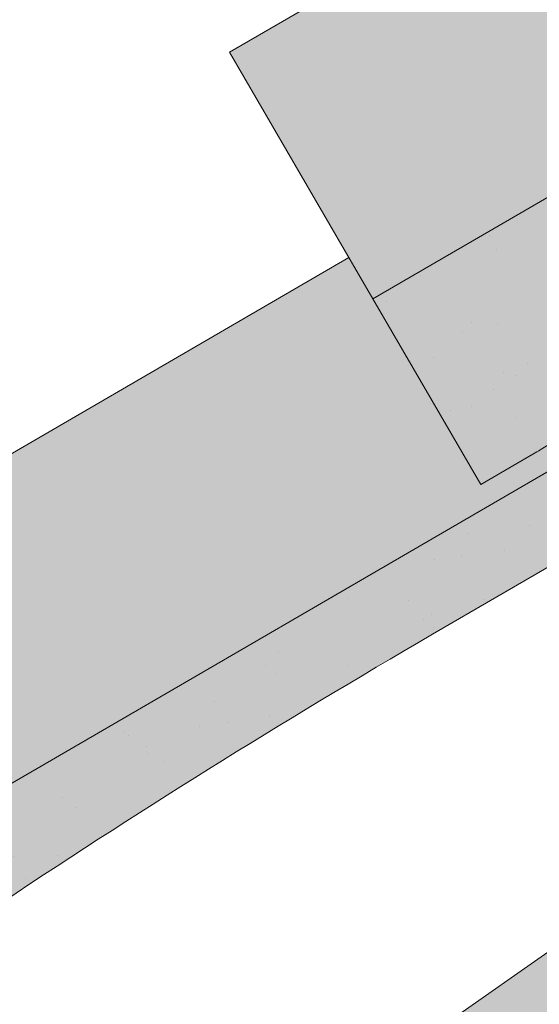
# Model space of a CAD drawing. Units: metres. Extents: x 0 to 277, y 0 to 190.
# Drawn here: x 47 to 53, y 84 to 96 of the extents above; entities that cross this region are included whole.
import ezdxf

# ---------------------------------------------------------------- set-up
doc = ezdxf.new("R2010")
doc.units = ezdxf.units.M
doc.header["$LTSCALE"] = 0.05
doc.layers.get('0').update_dxf_attribs({"linetype": 'CONTINUOUS'})

# ---------------------------------------------------------------- blocks, each defined once
blk = doc.blocks.new('synus')
at = {"linetype": 'Continuous', "lineweight": 9, "true_color": 0x96363a}
h = blk.add_hatch(color=17, dxfattribs=at)
h.dxf.hatch_style = 1
edge = h.paths.add_edge_path()
edge.add_line((78.46193050746035, 226.5954819027057), (78.46193050746035, 223.9954819027057))
edge.add_line((78.46193050746035, 223.9954819027057), (79.24447544253263, 223.9954819027057))
edge.add_arc((79.24447544253263, 224.9954819027058), 1.000000000000121, 270, 271.9999999999994)
edge.add_line((79.27937493923513, 223.9960910756867), (80.24007741423996, 224.0296395453665))
edge.add_arc((80.2296075652292, 224.3294567934722), 0.3000000000000033, 272.0000000000019, 344.9999999999945)
edge.add_line((80.5193853131159, 224.2518110799414), (80.61389866772144, 224.6045397213231))
edge.add_spline(control_points=[(80.60597008373767, 224.57492744778), (80.61428110800189, 224.6051721536184), (80.62755153654165, 224.6344506588482), (80.64481772077288, 224.6606450991181)], knot_values=[2.950338990621247, 2.950338990621247, 2.950338990621247, 2.950338990621247, 3.89085129437112, 3.89085129437112, 3.89085129437112, 3.89085129437112], degree=3, periodic=0)
edge.add_arc((80.89525956741765, 224.4954819027057), 0.3000000000000049, 146.595659171822, 155.6869946519678, ccw=False)
edge.add_spline(control_points=[(80.64481772077288, 224.6606450991181), (80.64532476917674, 224.6614143396724), (80.64583526349931, 224.6621809205453), (80.64687748599223, 224.6637300456971), (80.64740980651644, 224.6645130326854), (80.64794609702265, 224.665293702472)], knot_values=[2.894326359725715, 2.894326359725715, 2.894326359725715, 2.894326359725715, 2.921945969018269, 2.921945969018269, 2.950338990621247, 2.950338990621247, 2.950338990621247, 2.950338990621247], degree=3, periodic=0)
edge.add_spline(control_points=[(80.64794609702265, 224.665293702472), (80.66518682849618, 224.6903907683419), (80.686530542792, 224.7130930024565), (80.71051913722366, 224.7318523184767)], knot_values=[1.981544098038954, 1.981544098038954, 1.981544098038954, 1.981544098038954, 2.894326359725715, 2.894326359725715, 2.894326359725715, 2.894326359725715], degree=3, periodic=0)
edge.add_arc((80.89525956741765, 224.4954819027057), 0.3000000000000049, 128.0101770148637, 136.8332619788213, ccw=False)
edge.add_spline(control_points=[(80.71051913722366, 224.7318523184767), (80.71141221014238, 224.7325507102544), (80.71230894887346, 224.7332436371351), (80.714118206225, 224.734624966294), (80.71503162152088, 224.7353138940849), (80.71594942438053, 224.7359977495922)], knot_values=[1.913255488627555, 1.913255488627555, 1.913255488627555, 1.913255488627555, 1.947237517917476, 1.947237517917476, 1.981544098038954, 1.981544098038954, 1.981544098038954, 1.981544098038954], degree=3, periodic=0)
edge.add_spline(control_points=[(80.71594942438053, 224.7359977495922), (80.74011595134078, 224.7540042445375), (80.7673244355603, 224.768494056644), (80.79575504677177, 224.7784993056356)], knot_values=[1.009934165605756, 1.009934165605756, 1.009934165605756, 1.009934165605756, 1.913255488627555, 1.913255488627555, 1.913255488627555, 1.913255488627555], degree=3, periodic=0)
edge.add_arc((80.89525956741765, 224.4954819027057), 0.3000000000000049, 109.37088232534299, 118.1038155173776, ccw=False)
edge.add_spline(control_points=[(80.79575504677177, 224.7784993056356), (80.79693960333341, 224.7789161726264), (80.7981262814562, 224.7793252546041), (80.80051367352009, 224.7801311028402), (80.80171562690738, 224.78052814396), (80.80292065880413, 224.7809175801465)], knot_values=[0.9343423073687716, 0.9343423073687716, 0.9343423073687716, 0.9343423073687716, 0.9719790360521428, 0.9719790360521428, 1.009934165605756, 1.009934165605756, 1.009934165605756, 1.009934165605756], degree=3, periodic=0)
edge.add_spline(control_points=[(80.80292065880413, 224.7809175801465), (80.83133799685407, 224.7901013534467), (80.86146736026275, 224.7950558596238), (80.89133011918624, 224.7954561673283)], knot_values=[0.0392757533982935, 0.0392757533982935, 0.0392757533982935, 0.0392757533982935, 0.9343423073687716, 0.9343423073687716, 0.9343423073687716, 0.9343423073687716], degree=3, periodic=0)
edge.add_arc((80.89525956741765, 224.4954819027057), 0.3000000000000049, 90.7504908692867, 99.40365330864017, ccw=False)
edge.add_spline(control_points=[(80.89133011918624, 224.7954561673283), (80.8926405048219, 224.7954737329346), (80.89395037711668, 224.7954825295354), (80.89525956889528, 224.795482529677)], knot_values=[0, 0, 0, 0, 0.0392757533982935, 0.0392757533982935, 0.0392757533982935, 0.0392757533982935], degree=3, periodic=0)
edge.add_line((80.8938884905587, 224.7954819027057), (81.2674971608887, 224.7954819027057))
edge.add_spline(control_points=[(81.23872987647636, 224.7954569852767), (81.2691179548705, 224.7950558490611), (81.29978877404967, 224.7899352010479), (81.32865787466926, 224.7804425872667)], knot_values=[2.960031059679188, 2.960031059679188, 2.960031059679188, 2.960031059679188, 3.870841008800068, 3.870841008800068, 3.870841008800068, 3.870841008800068], degree=3, periodic=0)
edge.add_arc((81.23486337463027, 224.4954819027057), 0.3000000000000049, 71.78109682663552, 80.5892144787673, ccw=False)
edge.add_spline(control_points=[(81.32865787466926, 224.7804425872667), (81.32984052012073, 224.7800537148644), (81.33102014193571, 224.7796575054476), (81.33338219049853, 224.7788473257703), (81.33456575957497, 224.7784328380178), (81.33574717312145, 224.7780105901018)], knot_values=[2.885117121855971, 2.885117121855971, 2.885117121855971, 2.885117121855971, 2.922429169005378, 2.922429169005378, 2.960031059679188, 2.960031059679188, 2.960031059679188, 2.960031059679188], degree=3, periodic=0)
edge.add_spline(control_points=[(81.33574717312145, 224.7780105901018), (81.3641283951218, 224.7678668839632), (81.39126564011752, 224.7532447130138), (81.41534385989581, 224.7351207861081)], knot_values=[1.981802943661608, 1.981802943661608, 1.981802943661608, 1.981802943661608, 2.885117121855971, 2.885117121855971, 2.885117121855971, 2.885117121855971], degree=3, periodic=0)
edge.add_arc((81.23486337463027, 224.4954819027057), 0.3000000000000048, 53.01530862248711, 61.74776886213709, ccw=False)
edge.add_spline(control_points=[(81.41534385989581, 224.7351207861081), (81.41625657484047, 224.7344337760594), (81.4171648943221, 224.7337417343951), (81.41896371900916, 224.7323545004615), (81.41985511709458, 224.731658783675), (81.42074283938479, 224.7309576436692)], knot_values=[1.913654800445416, 1.913654800445416, 1.913654800445416, 1.913654800445416, 1.947896050744071, 1.947896050744071, 1.981802943661608, 1.981802943661608, 1.981802943661608, 1.981802943661608], degree=3, periodic=0)
edge.add_spline(control_points=[(81.42074283938479, 224.7309576436692), (81.44464832334882, 224.7120766362289), (81.4658882247351, 224.6892628637732), (81.48301058126901, 224.6640730170376)], knot_values=[1.000575683400122, 1.000575683400122, 1.000575683400122, 1.000575683400122, 1.913654800445416, 1.913654800445416, 1.913654800445416, 1.913654800445416], degree=3, periodic=0)
edge.add_arc((81.23486337463027, 224.4954819027057), 0.3000000000000048, 34.192172944603215, 43.01749234365519, ccw=False)
edge.add_spline(control_points=[(81.48301058126901, 224.6640730170376), (81.48354087016182, 224.663292873492), (81.48406720960728, 224.6625104508746), (81.48510572123269, 224.6609504265772), (81.48561837028839, 224.6601723034849), (81.4861274785065, 224.6593914817502)], knot_values=[0.94435323245916, 0.94435323245916, 0.94435323245916, 0.94435323245916, 0.9726317999019103, 0.9726317999019103, 1.000575683400122, 1.000575683400122, 1.000575683400122, 1.000575683400122], degree=3, periodic=0)
edge.add_spline(control_points=[(81.4861274785065, 224.6593914817502), (81.50298769541357, 224.6335328855874), (81.51596451247612, 224.6047145636631), (81.524145043815, 224.574955897609)], knot_values=[0.0189312489848173, 0.0189312489848173, 0.0189312489848173, 0.0189312489848173, 0.94435323245916, 0.94435323245916, 0.94435323245916, 0.94435323245916], degree=3, periodic=0)
edge.add_arc((81.23486337463027, 224.4954819027057), 0.3000000000000049, 15.361803808874697, 24.30325423999051, ccw=False)
edge.add_spline(control_points=[(81.524145043815, 224.574955897609), (81.5243123919852, 224.5743471280676), (81.52447773298634, 224.5737379650071), (81.5246410590033, 224.5731284257153)], knot_values=[0, 0, 0, 0, 0.0189312489848172, 0.0189312489848172, 0.0189312489848172, 0.0189312489848172], degree=3, periodic=0)
edge.add_line((81.52446974040858, 224.5737672229726), (81.60861278309459, 224.2597411125651))
edge.add_arc((81.89839053098132, 224.3373868260958), 0.3000000000000049, 195.0000000000002, 270)
edge.add_line((81.89839053098132, 224.0373868260958), (82.27636068759286, 224.0373868260958))
edge.add_arc((82.27636068759286, 224.2873868260958), 0.2499999999999978, 270, 344.9999999999993)
edge.add_line((82.51784214416513, 224.2226820648202), (82.80624321677207, 225.2990095207468))
edge.add_arc((83.1926135472877, 225.1954819027057), 0.3999999999999955, 90, 164.9999999999969, ccw=False)
edge.add_line((83.1926135472877, 225.5954819027057), (86.0798421298928, 225.5954819027057))
edge.add_arc((86.07984212989324, 125.5954819027057), 100, 86.37569250599228, 90.00000000000023, ccw=False)
edge.add_arc((95.56193050745998, 275.2954819027058), 50.00000000000001, 266.3756925059923, 270.0000000000002)
edge.add_line((95.5619305074602, 225.2954819027058), (101.5619305074597, 225.2954819027058))
edge.add_arc((101.5619305074607, 275.2954819027058), 50, 269.9999999999989, 273.6243074940075)
edge.add_arc((111.0440188850271, 125.5954819027058), 99.99999999999991, 89.99999999999977, 93.62430749400761, ccw=False)
edge.add_line((111.0440188850276, 225.5954819027057), (114.6317324271935, 225.5954819027057))
edge.add_spline(control_points=[(114.6317324248044, 225.5954819030206), (114.6570460215263, 225.5954819029946), (114.6822581508285, 225.5922780090319), (114.732602066606, 225.5792728363145), (114.7574314648285, 225.5691819745521), (114.8149465672981, 225.5363093221944), (114.8450751200212, 225.51007491653), (114.8934778630096, 225.4473465981373), (114.9112432722307, 225.4114441631282), (114.921510159649, 225.3731276178174)], knot_values=[-3.936849391367807, -3.936849391367807, -3.936849391367807, -3.936849391367807, -3.177441131514084, -3.177441131514084, -2.376951979242003, -2.376951979242003, -1.190046239406088, -1.190046239406088, 0, 0, 0, 0], degree=3, periodic=0)
edge.add_line((114.921510156477, 225.3731276254783), (114.9282366194263, 225.3480241239965))
edge.add_spline(control_points=[(114.9282366194262, 225.3480241239966), (114.932884969468, 225.3306762454694), (114.939848964059, 225.3140332486928), (114.9585588599, 225.2821585270504), (114.9704633203598, 225.2672264359211), (115.0035281382598, 225.2360833379825), (115.0261623621755, 225.2219572616938), (115.0756287738828, 225.2033136804997), (115.1019765014885, 225.1989870064689), (115.1284016769728, 225.1999097939307)], knot_values=[-2.694700161709236, -2.694700161709236, -2.694700161709236, -2.694700161709236, -2.155903981739179, -2.155903981739179, -1.585893472539769, -1.585893472539769, -0.7932384839826633, -0.7932384839826633, 0, 0, 0, 0], degree=3, periodic=0)
edge.add_line((115.1284016769728, 225.1999097939307), (117.4309641956597, 225.2803170488861))
edge.add_arc((117.4239842963192, 225.48019521429), 0.1999999999999968, 272.000000000002, 345.2479529717905)
edge.add_spline(control_points=[(117.6098602223202, 225.4063253074448), (117.6099073702829, 225.4064439063732), (117.609965400625, 225.4065897383878), (117.6101592538352, 225.4070749226236), (117.6103096769538, 225.4074519902049), (117.6107549852714, 225.4085505402411), (117.6109473676742, 225.4090231440841), (117.6114086032338, 225.4101446962668), (117.6116797759586, 225.4107989120665), (117.6122841812021, 225.4122405171231), (117.6126254088509, 225.4130452790924), (117.6141181837452, 225.4165216328543), (117.6153443359905, 225.4192671091642), (117.6190167406558, 225.4271655022514), (117.6215895948096, 225.4323085530696), (117.6296442089553, 225.447315158073), (117.6355562221439, 225.4569781902215), (117.6601188916745, 225.492457572384), (117.682759104035, 225.5160175064963), (117.7336480003484, 225.5543284958481), (117.7625247304978, 225.5695625628124), (117.8234066921541, 225.5901142499958), (117.856245597948, 225.595504914053), (117.8886660661947, 225.5954999106493)], knot_values=[0, 0, 0, 0, 0.0371671965057519, 0.0371671965057519, 0.0860932142151705, 0.0860932142151705, 0.1104646990874469, 0.1104646990874469, 0.1346975613496637, 0.1346975613496637, 0.1618718993492552, 0.1618718993492552, 0.2514756411621177, 0.2514756411621177, 0.4237606655413791, 0.4237606655413791, 0.7625106951097314, 0.7625106951097314, 1.718345136260801, 1.718345136260801, 2.673446632693877, 2.673446632693877, 3.646060691890087, 3.646060691890087, 3.646060691890087, 3.646060691890087], degree=3, periodic=0)
edge.add_arc((117.9262810043789, 225.1954819027057), 0.4000000000000048, 14.999999999998124, 95.01734622892019, ccw=False)
edge.add_line((118.3126513348946, 225.2990095207467), (118.6122807978828, 224.1807771414301))
edge.add_arc((118.8537622544551, 224.2454819027057), 0.2499999999999978, 195.0000000000007, 270)
edge.add_line((118.8537622544551, 223.9954819027057), (120.4619305074603, 223.9954819027057))
edge.add_line((120.4619305074603, 223.9954819027057), (120.4619305074603, 226.5954819027057))
edge.add_line((120.4619305074603, 226.5954819027057), (78.46193050746035, 226.5954819027057))
at = {"linetype": 'Continuous', "lineweight": 9}
h = blk.add_hatch(dxfattribs=at)
h.set_pattern_fill('AR-SAND', color=256, scale=0.025, style=0)
h.set_pattern_definition([(37.5, (0, -10), (-0.0400007823996012, 1.223533093323355), [0, -0.9652000000000001, 0, -1.0795, 0, -1.031875]), (7.499999999999999, (0, -10), (1.123808207845006, 1.792062751420885), [0, -0.5207, 0, -0.86995, 0, -0.333375]), (327.5, (-0.7810500000000001, -10), (1.977480925603645, 0.0035929616963644), [0, -0.3175, 0, -1.143, 0, -1.49225]), (317.5, (-0.7810500000000001, -10), (1.908891131180743, 0.5573233081430408), [0, -0.15875, 0, -0.7493, 0, -0.8572500000000001])])
edge = h.paths.add_edge_path()
edge.add_line((120.4619305074603, 226.5954819027057), (78.46193050746035, 226.5954819027057))
edge.add_line((78.46193050746035, 226.5954819027057), (78.46193050746035, 223.9954819027057))
edge.add_line((78.46193050746035, 223.9954819027057), (79.24447544253263, 223.9954819027057))
edge.add_arc((79.24447544253263, 224.9954819027058), 1.000000000000121, 270, 271.9999999999994)
edge.add_line((79.27937493923513, 223.9960910756867), (80.24007741423996, 224.0296395453665))
edge.add_arc((80.2296075652292, 224.3294567934722), 0.3000000000000033, 272.0000000000019, 344.9999999999945)
edge.add_line((80.5193853131159, 224.2518110799414), (80.61389866772144, 224.6045397213231))
edge.add_spline(control_points=[(80.60597008373767, 224.57492744778), (80.61428110800189, 224.6051721536184), (80.62755153654165, 224.6344506588482), (80.64481772077288, 224.6606450991181)], knot_values=[2.950338990621247, 2.950338990621247, 2.950338990621247, 2.950338990621247, 3.89085129437112, 3.89085129437112, 3.89085129437112, 3.89085129437112], degree=3, periodic=0)
edge.add_arc((80.89525956741765, 224.4954819027057), 0.3000000000000049, 146.595659171822, 155.6869946519678, ccw=False)
edge.add_spline(control_points=[(80.64481772077288, 224.6606450991181), (80.64532476917674, 224.6614143396724), (80.64583526349931, 224.6621809205453), (80.64687748599223, 224.6637300456971), (80.64740980651644, 224.6645130326854), (80.64794609702265, 224.665293702472)], knot_values=[2.894326359725715, 2.894326359725715, 2.894326359725715, 2.894326359725715, 2.921945969018269, 2.921945969018269, 2.950338990621247, 2.950338990621247, 2.950338990621247, 2.950338990621247], degree=3, periodic=0)
edge.add_spline(control_points=[(80.71051913722366, 224.7318523184767), (80.686530542792, 224.7130930024565), (80.66518682849618, 224.6903907683419), (80.64794609702265, 224.665293702472)], knot_values=[1.981544098038954, 1.981544098038954, 1.981544098038954, 1.981544098038954, 2.894326359725715, 2.894326359725715, 2.894326359725715, 2.894326359725715], degree=3, periodic=0)
edge.add_arc((80.89525956741765, 224.4954819027057), 0.3000000000000049, 128.0101770148637, 145.5255044997145, ccw=False)
edge.add_spline(control_points=[(80.71051913722366, 224.7318523184767), (80.71141221014238, 224.7325507102544), (80.71230894887346, 224.7332436371351), (80.714118206225, 224.734624966294), (80.71503162152088, 224.7353138940849), (80.71594942438053, 224.7359977495922)], knot_values=[1.913255488627555, 1.913255488627555, 1.913255488627555, 1.913255488627555, 1.947237517917476, 1.947237517917476, 1.981544098038954, 1.981544098038954, 1.981544098038954, 1.981544098038954], degree=3, periodic=0)
edge.add_spline(control_points=[(80.79575504677177, 224.7784993056356), (80.7673244355603, 224.768494056644), (80.74011595134078, 224.7540042445375), (80.71594942438053, 224.7359977495922)], knot_values=[1.009934165605756, 1.009934165605756, 1.009934165605756, 1.009934165605756, 1.913255488627555, 1.913255488627555, 1.913255488627555, 1.913255488627555], degree=3, periodic=0)
edge.add_arc((80.89525956741765, 224.4954819027057), 0.3000000000000048, 109.370882325336, 126.70538334309359, ccw=False)
edge.add_spline(control_points=[(80.79575504677177, 224.7784993056356), (80.79693960333341, 224.7789161726264), (80.7981262814562, 224.7793252546041), (80.80051367352009, 224.7801311028402), (80.80171562690738, 224.78052814396), (80.80292065880413, 224.7809175801465)], knot_values=[0.9343423073687716, 0.9343423073687716, 0.9343423073687716, 0.9343423073687716, 0.9719790360521428, 0.9719790360521428, 1.009934165605756, 1.009934165605756, 1.009934165605756, 1.009934165605756], degree=3, periodic=0)
edge.add_spline(control_points=[(80.89133011918624, 224.7954561673283), (80.86146736026275, 224.7950558596238), (80.83133799685407, 224.7901013534467), (80.80292065880413, 224.7809175801465)], knot_values=[0.0392757533982935, 0.0392757533982935, 0.0392757533982935, 0.0392757533982935, 0.9343423073687716, 0.9343423073687716, 0.9343423073687716, 0.9343423073687716], degree=3, periodic=0)
edge.add_arc((80.89525956741765, 224.4954819027057), 0.3000000000000049, 90.75049086927311, 107.92647910785891, ccw=False)
edge.add_spline(control_points=[(80.89133011918624, 224.7954561673283), (80.8926405048219, 224.7954737329346), (80.89395037711668, 224.7954825295354), (80.89525956889528, 224.795482529677)], knot_values=[0, 0, 0, 0, 0.0392757533982935, 0.0392757533982935, 0.0392757533982935, 0.0392757533982935], degree=3, periodic=0)
edge.add_line((80.89388849055872, 224.7954819027057), (81.23845300733682, 224.7954819027057))
edge.add_spline(control_points=[(81.32865787466926, 224.7804425872667), (81.29978877404967, 224.7899352010479), (81.2691179548705, 224.7950558490611), (81.23872987647636, 224.7954569852767)], knot_values=[2.960031059679188, 2.960031059679188, 2.960031059679188, 2.960031059679188, 3.870841008800068, 3.870841008800068, 3.870841008800068, 3.870841008800068], degree=3, periodic=0)
edge.add_arc((81.23486337463027, 224.4954819027057), 0.3000000000000048, 71.78109682663552, 89.26153209719519, ccw=False)
edge.add_spline(control_points=[(81.32865787466926, 224.7804425872667), (81.32984052012073, 224.7800537148644), (81.33102014193571, 224.7796575054476), (81.33338219049853, 224.7788473257703), (81.33456575957497, 224.7784328380178), (81.33574717312145, 224.7780105901018)], knot_values=[2.885117121855971, 2.885117121855971, 2.885117121855971, 2.885117121855971, 2.922429169005378, 2.922429169005378, 2.960031059679188, 2.960031059679188, 2.960031059679188, 2.960031059679188], degree=3, periodic=0)
edge.add_spline(control_points=[(81.41534385989581, 224.7351207861081), (81.39126564011752, 224.7532447130138), (81.3641283951218, 224.7678668839632), (81.33574717312145, 224.7780105901018)], knot_values=[1.981802943661608, 1.981802943661608, 1.981802943661608, 1.981802943661608, 2.885117121855971, 2.885117121855971, 2.885117121855971, 2.885117121855971], degree=3, periodic=0)
edge.add_arc((81.23486337463027, 224.4954819027057), 0.3000000000000049, 53.01530862249467, 70.3496479770073, ccw=False)
edge.add_spline(control_points=[(81.41534385989581, 224.7351207861081), (81.41625657484047, 224.7344337760594), (81.4171648943221, 224.7337417343951), (81.41896371900916, 224.7323545004615), (81.41985511709458, 224.731658783675), (81.42074283938479, 224.7309576436692)], knot_values=[1.913654800445416, 1.913654800445416, 1.913654800445416, 1.913654800445416, 1.947896050744071, 1.947896050744071, 1.981802943661608, 1.981802943661608, 1.981802943661608, 1.981802943661608], degree=3, periodic=0)
edge.add_spline(control_points=[(81.48301058126901, 224.6640730170376), (81.4658882247351, 224.6892628637732), (81.44464832334882, 224.7120766362289), (81.42074283938479, 224.7309576436692)], knot_values=[1.000575683400122, 1.000575683400122, 1.000575683400122, 1.000575683400122, 1.913654800445416, 1.913654800445416, 1.913654800445416, 1.913654800445416], degree=3, periodic=0)
edge.add_arc((81.23486337463027, 224.4954819027057), 0.3000000000000049, 34.1921729446093, 51.71320000144152, ccw=False)
edge.add_spline(control_points=[(81.48301058126901, 224.6640730170376), (81.48354087016182, 224.663292873492), (81.48406720960728, 224.6625104508746), (81.48510572123269, 224.6609504265772), (81.48561837028839, 224.6601723034849), (81.4861274785065, 224.6593914817502)], knot_values=[0.94435323245916, 0.94435323245916, 0.94435323245916, 0.94435323245916, 0.9726317999019103, 0.9726317999019103, 1.000575683400122, 1.000575683400122, 1.000575683400122, 1.000575683400122], degree=3, periodic=0)
edge.add_spline(control_points=[(81.524145043815, 224.574955897609), (81.51596451247612, 224.6047145636631), (81.50298769541357, 224.6335328855874), (81.4861274785065, 224.6593914817502)], knot_values=[0.0189312489848172, 0.0189312489848172, 0.0189312489848172, 0.0189312489848172, 0.94435323245916, 0.94435323245916, 0.94435323245916, 0.94435323245916], degree=3, periodic=0)
edge.add_arc((81.23486337463027, 224.4954819027057), 0.3000000000000048, 15.361803808852414, 33.118010423574106, ccw=False)
edge.add_spline(control_points=[(81.524145043815, 224.574955897609), (81.5243123919852, 224.5743471280676), (81.52447773298634, 224.5737379650071), (81.5246410590033, 224.5731284257153)], knot_values=[0, 0, 0, 0, 0.0189312489848172, 0.0189312489848172, 0.0189312489848172, 0.0189312489848172], degree=3, periodic=0)
edge.add_line((81.52446974040856, 224.5737672229726), (81.60861278309459, 224.259741112565))
edge.add_arc((81.89839053098132, 224.3373868260958), 0.3000000000000048, 195.0000000000055, 270)
edge.add_line((81.89839053098132, 224.0373868260958), (82.27636068759286, 224.0373868260958))
edge.add_arc((82.27636068759286, 224.2873868260958), 0.2499999999999978, 270, 344.9999999999993)
edge.add_line((82.51784214416513, 224.2226820648202), (82.80624321677207, 225.2990095207468))
edge.add_arc((83.1926135472877, 225.1954819027057), 0.3999999999999955, 90, 164.9999999999969, ccw=False)
edge.add_line((83.1926135472877, 225.5954819027057), (86.0798421298928, 225.5954819027057))
edge.add_arc((86.07984212989324, 125.5954819027057), 100, 86.37569250599228, 90.00000000000023, ccw=False)
edge.add_arc((95.56193050745998, 275.2954819027058), 50.00000000000001, 266.3756925059923, 270.0000000000002)
edge.add_line((95.5619305074602, 225.2954819027058), (101.5619305074597, 225.2954819027058))
edge.add_arc((101.5619305074607, 275.2954819027058), 50, 269.9999999999989, 273.6243074940075)
edge.add_arc((111.0440188850271, 125.5954819027058), 99.99999999999991, 89.99999999999977, 93.62430749400761, ccw=False)
edge.add_line((111.0440188850276, 225.5954819027057), (114.6647867053719, 225.5954819027057))
edge.add_spline(control_points=[(114.6317324248044, 225.5954819030206), (114.6570460215263, 225.5954819029946), (114.6822581508285, 225.5922780090319), (114.7141618614281, 225.5840364318668), (114.721474158175, 225.5818462459353), (114.7286886540537, 225.5793823836182)], knot_values=[-3.936849391367807, -3.936849391367807, -3.936849391367807, -3.936849391367807, -3.177441131514084, -3.177441131514084, -2.948318506693983, -2.948318506693983, -2.948318506693983, -2.948318506693983], degree=3, periodic=0)
edge.add_spline(control_points=[(114.7286886540537, 225.5793823836182), (114.7466795506786, 225.5732382131882), (114.764062261404, 225.5653921548122), (114.7921427716935, 225.549342790156), (114.803211169895, 225.5419982740966), (114.8137367504865, 225.5339653652514)], knot_values=[-2.948318506693983, -2.948318506693983, -2.948318506693983, -2.948318506693983, -2.376951979242003, -2.376951979242003, -1.978015745836703, -1.978015745836703, -1.978015745836703, -1.978015745836703], degree=3, periodic=0)
edge.add_spline(control_points=[(114.8137367504865, 225.5339653652514), (114.834526630796, 225.5180989518052), (114.853198804531, 225.499546896071), (114.8733636942079, 225.4734138808344), (114.877295993598, 225.4679456374595), (114.8810363526649, 225.4623576952456)], knot_values=[-1.978015745836703, -1.978015745836703, -1.978015745836703, -1.978015745836703, -1.190046239406088, -1.190046239406088, -0.987762477743977, -0.987762477743977, -0.987762477743977, -0.987762477743977], degree=3, periodic=0)
edge.add_spline(control_points=[(114.8810363526649, 225.4623576952456), (114.8993007269732, 225.4350714731519), (114.9129884351822, 225.4049311263547), (114.921510159649, 225.3731276178174)], knot_values=[-0.987762477743977, -0.987762477743977, -0.987762477743977, -0.987762477743977, 0, 0, 0, 0], degree=3, periodic=0)
edge.add_line((114.9215101552032, 225.3731276302323), (114.9282366194263, 225.3480241239965))
edge.add_spline(control_points=[(114.9282366194262, 225.3480241239966), (114.932884969468, 225.3306762454694), (114.939848964059, 225.3140332486928), (114.9585588599, 225.2821585270504), (114.9704633203598, 225.2672264359211), (115.0035281382598, 225.2360833379825), (115.0261623621755, 225.2219572616938), (115.0756287738828, 225.2033136804997), (115.1019765014885, 225.1989870064689), (115.1284016769728, 225.1999097939307)], knot_values=[-2.694700161709236, -2.694700161709236, -2.694700161709236, -2.694700161709236, -2.155903981739179, -2.155903981739179, -1.585893472539769, -1.585893472539769, -0.7932384839826633, -0.7932384839826633, 0, 0, 0, 0], degree=3, periodic=0)
edge.add_line((115.1284016769728, 225.1999097939307), (117.4309641956597, 225.2803170488861))
edge.add_arc((117.4239842963192, 225.48019521429), 0.1999999999999967, 272.000000000002, 342.8259596197061)
edge.add_spline(control_points=[(117.6098602223202, 225.4063253074448), (117.6099073702829, 225.4064439063732), (117.609965400625, 225.4065897383878), (117.6101592538352, 225.4070749226236), (117.6103096769538, 225.4074519902049), (117.6107549852714, 225.4085505402411), (117.6109473676742, 225.4090231440841), (117.6114086032338, 225.4101446962668), (117.6116797759586, 225.4107989120665), (117.6122841812021, 225.4122405171231), (117.6126254088509, 225.4130452790924), (117.6141181837452, 225.4165216328543), (117.6153443359905, 225.4192671091642), (117.6190167406558, 225.4271655022514), (117.6215895948096, 225.4323085530696), (117.6296442089553, 225.447315158073), (117.6355562221439, 225.4569781902215), (117.6601188916745, 225.492457572384), (117.682759104035, 225.5160175064963), (117.7336480003484, 225.5543284958481), (117.7625247304978, 225.5695625628124), (117.8234066921541, 225.5901142499958), (117.856245597948, 225.595504914053), (117.8886660661947, 225.5954999106493)], knot_values=[0, 0, 0, 0, 0.0371671965057519, 0.0371671965057519, 0.0860932142151705, 0.0860932142151705, 0.1104646990874469, 0.1104646990874469, 0.1346975613496637, 0.1346975613496637, 0.1618718993492552, 0.1618718993492552, 0.2514756411621177, 0.2514756411621177, 0.4237606655413791, 0.4237606655413791, 0.7625106951097314, 0.7625106951097314, 1.718345136260801, 1.718345136260801, 2.673446632693877, 2.673446632693877, 3.646060691890087, 3.646060691890087, 3.646060691890087, 3.646060691890087], degree=3, periodic=0)
edge.add_arc((117.9262810043789, 225.1954819027057), 0.4000000000000049, 14.999999999998124, 93.52269429243432, ccw=False)
edge.add_line((118.3126513348946, 225.2990095207467), (118.6122807978828, 224.1807771414301))
edge.add_arc((118.8537622544551, 224.2454819027057), 0.2499999999999978, 195.0000000000007, 270)
edge.add_line((118.8537622544551, 223.9954819027057), (120.4619305074603, 223.9954819027057))
edge.add_line((120.4619305074603, 223.9954819027057), (120.4619305074603, 226.5954819027057))
at = {"color": 0, "linetype": 'Continuous', "lineweight": 18, "extrusion": (0, 1, 0)}
for p, q in [((78.46193050746035, 226.5954819027057), (78.46193050746035, 223.9954819027057)), ((120.4619305074603, 226.5954819027057), (78.46193050746035, 226.5954819027057)), ((78.46193050746035, 223.9954819027057), (79.24447544253225, 223.9954819027057)), ((79.27937493923471, 223.9960910756867), (80.2400774142399, 224.0296395453665))]:
    blk.add_line(p, q, dxfattribs=at)
at = {"color": 0, "linetype": 'Continuous', "lineweight": 18}
blk.add_arc((79.24447544253225, 224.9954819027057), 1, 270, 271.9999999999936, dxfattribs=at)

msp = doc.modelspace()

# ---------------------------------------------------------------- hatches: boundary and pattern name
at = {"linetype": 'Continuous', "lineweight": 9, "true_color": 0xe2d5bb}
h = msp.add_hatch(color=254, dxfattribs=at)
h.dxf.hatch_style = 1
h.paths.add_polyline_path([(113.6422199198142, 127.2723438301601, -0.1345719719511461), (113.9676641543361, 127.4988960664644), (115.2090287270264, 127.9388350184801, 0.189536170916348), (115.4852854520523, 128.178803029478), (115.8833909695512, 128.9417208399528), (115.5340823615634, 128.6971323194782), (111.4383221401291, 125.8292501377078), (111.1889847389354, 125.6546622098571), (111.3179708833144, 125.4704509048648, 0.4940773900589387), (112.1115307849744, 125.4369948720815)], flags=17)
h.paths.add_polyline_path([(59.98262118235769, 89.79958044323453), (59.63331257436985, 89.55499192275992), (55.53755235293556, 86.68710974098951), (55.28821495174188, 86.51252181313878), (55.41720109612086, 86.32831050814653, 0.4940773900589374), (56.21076099778085, 86.29485447536318), (57.74145013262065, 88.13020343344184, -0.1345719719511499), (58.06689436714257, 88.35675566974614), (59.30825893983288, 88.79669462176179, 0.1895361709163495), (59.5845156648588, 89.03666263275971)], flags=17)
h.paths.add_polyline_path([(147.8821433573117, 145.2436155313614), (147.8821433573117, 151.3474884751687), (116.327737411744, 129.2528555683529), (115.7069243428157, 128.063147497396, -0.1895361709163569), (115.2925392552768, 127.7031954808992), (114.0511746825866, 127.2632565288836, 0.1345719719511478), (113.834211859572, 127.1122217046807), (112.3035227247322, 125.2768727466021, -0.4940773900589441), (111.1131828722421, 125.3270567957771), (110.9841967278632, 125.5112681007692), (60.4269676245504, 90.11071517163445), (59.80615455562224, 88.92100710067776, -0.1895361709163533), (59.39176946808331, 88.56105508418094), (58.15040489539303, 88.12111613216531, 0.1345719719511422), (57.93344207237843, 87.97008130796245), (56.40275293753862, 86.13473234988373, -0.4940773900589391), (55.21241308504861, 86.18491639905876), (55.08342694066968, 86.36912770405091), (34.97401033116847, 72.28836260507866), (34.97401033116847, 66.18448966127134)])
at = {"linetype": 'Continuous', "lineweight": 9, "true_color": 0xe36466}
h = msp.add_hatch(color=13, dxfattribs=at)
h.dxf.hatch_style = 1
h.paths.add_polyline_path([(87.11267466322047, 113.8677005697531), (86.17199689377262, 115.485833441494, 0.0009552235587092), (85.8413032630553, 115.2944339019976), (83.3452082846815, 113.8433657619254, 0.3394542588633743), (83.16018122546639, 113.392873927454), (83.45179236272143, 112.3174117404428, -0.3394542588633841), (83.336150450712, 112.0358543438982), (83.00938400915683, 111.8458934743425, -0.3394542588633528), (82.64711134098253, 111.8924883858179), (82.41701303310941, 112.1212177218846, 0.3394542588633725), (82.05474036493511, 112.16781263336), (81.76114277348425, 111.9971339874561, 0.3394542588633416), (81.62237247907292, 111.6592651116026), (81.70942728758118, 111.3382068844395, -0.3297505471403128), (81.57961664127137, 111.0057579571521), (80.75114655423582, 110.4846289609502), (80.05952276153327, 110.0825636312245), (78.75281043992447, 112.3303409575084), (78.4629833825799, 112.828894982958), (49.06897219271431, 95.74111846961212), (50.80242554632768, 92.75927075914932)])
h = msp.add_hatch(color=13, dxfattribs=at)
h.dxf.hatch_style = 1
h.paths.add_polyline_path([(59.16228976962369, 94.29663037139389), (58.22161200017578, 95.91476324313493, 0.0009552235587033), (57.89091836946049, 95.72336370363963), (55.39482339108467, 94.27229556356632, 0.3394542588633755), (55.20979633186955, 93.82180372909491), (55.50140746912463, 92.74634154208373, -0.339454258863386), (55.38576555711518, 92.4647841455391), (55.05899911555999, 92.27482327598344, -0.3394542588633515), (54.6967264473857, 92.3214181874588), (54.4666281395126, 92.5501475235255, 0.3394542588633767), (54.10435547133828, 92.59674243500083), (53.81075787988741, 92.42606378909699, 0.3394542588633401), (53.67198758547608, 92.08819491324348), (53.75904239398436, 91.76713668608035, -0.329750547140312), (53.62923174767454, 91.43468775879298), (52.80076166063899, 90.91355876259114), (52.10913786793644, 90.51149343286544), (50.80242554632764, 92.75927075914927), (50.5125984889831, 93.25782478459887), (34.97401033116853, 84.22469487052973), (34.97401033116853, 80.23512952290857)])
at = {"linetype": 'Continuous', "lineweight": 9, "true_color": 0x96363a}
h = msp.add_hatch(color=17, dxfattribs=at)
h.dxf.hatch_style = 1
edge = h.paths.add_edge_path()
edge.add_line((51.52280673722316, 88.6988309532631), (54.64349650836826, 90.51299809882094))
edge.add_spline(control_points=[(54.62449179395441, 90.50194998770063), (54.64637615118217, 90.51467213719376), (54.66978300514789, 90.5245734294276), (54.70150677705965, 90.53348256067552), (54.7089292220554, 90.53526410599245), (54.71640466002104, 90.53675989703501)], knot_values=[-3.936849391367807, -3.936849391367807, -3.936849391367807, -3.936849391367807, -3.177441131514084, -3.177441131514084, -2.948318515930755, -2.948318515930755, -2.948318515930755, -2.948318515930755], degree=3, periodic=0)
edge.add_spline(control_points=[(54.71640466002104, 90.53675989703501), (54.73504627289623, 90.54048997381254), (54.75401742866089, 90.54244305470783), (54.78635998140642, 90.54268065117655), (54.79962015971342, 90.54189387260305), (54.81275702964843, 90.54023914784362)], knot_values=[-2.948318515930755, -2.948318515930755, -2.948318515930755, -2.948318515930755, -2.376951979242003, -2.376951979242003, -1.97801575220247, -1.97801575220247, -1.97801575220247, -1.97801575220247], degree=3, periodic=0)
edge.add_spline(control_points=[(54.81275702964843, 90.54023914784362), (54.83870466814494, 90.53697077416852), (54.86417124088801, 90.5303162623163), (54.89473836207622, 90.51785799715323), (54.90088619060589, 90.51510683973162), (54.90692823946223, 90.51215573342277)], knot_values=[-1.97801575220247, -1.97801575220247, -1.97801575220247, -1.97801575220247, -1.190046239406088, -1.190046239406088, -0.9877624806710279, -0.9877624806710279, -0.9877624806710279, -0.9877624806710279], degree=3, periodic=0)
edge.add_spline(control_points=[(54.90692823946223, 90.51215573342277), (54.9364318892065, 90.49774532249029), (54.96341330571969, 90.47856728738164), (54.98676445021718, 90.455355070765)], knot_values=[-0.9877624806710279, -0.9877624806710279, -0.9877624806710279, -0.9877624806710279, 0, 0, 0, 0], degree=3, periodic=0)
edge.add_line((54.98676443546632, 90.4553550839037), (55.00519623039598, 90.4370329490921))
edge.add_spline(control_points=[(55.00519623039574, 90.43703294909228), (55.01793359287798, 90.42437136765462), (55.03231863830049, 90.41348297794075), (55.06451355028762, 90.39532958364917), (55.08230990558349, 90.38840331029941), (55.12654737396144, 90.37809694704741), (55.15321484059926, 90.37726007985124), (55.20534994671987, 90.38600306084923), (55.2303028478655, 90.39550440720457), (55.25268442192325, 90.40958299302756)], knot_values=[-2.694700161709236, -2.694700161709236, -2.694700161709236, -2.694700161709236, -2.155903981739179, -2.155903981739179, -1.585893472539769, -1.585893472539769, -0.7932384839826633, -0.7932384839826633, 0, 0, 0, 0], degree=3, periodic=0)
edge.add_line((55.25268442192333, 90.40958299302763), (57.20290698771498, 91.63632315418153))
edge.add_arc((57.0964175565492, 91.8056158033131), 0.2000000000000066, 302.1709488847691, 372.486836309049)
edge.add_spline(control_points=[(57.29423848325598, 91.83517090373412), (57.29421963842543, 91.83529713173651), (57.29419651488571, 91.83545237283597), (57.2941202620516, 91.83596925610627), (57.29406080005955, 91.83637084214563), (57.29389367124092, 91.83754437511818), (57.29382246952477, 91.83804964306391), (57.29365754982336, 91.83925106681595), (57.29356318984494, 91.83995294227047), (57.29336119188791, 91.84150301570843), (57.2932517347305, 91.84237025112414), (57.29279513137119, 91.84612590362867), (57.2924753504069, 91.84911569118503), (57.29168066593439, 91.8577897701548), (57.29132017184058, 91.8635291598631), (57.29074158083491, 91.8805509175636), (57.2909962293062, 91.89187616565805), (57.29440010077124, 91.93489389400527), (57.30213244685024, 91.96664071329813), (57.32687301048632, 92.0253375290897), (57.34418143982347, 92.05302074809109), (57.3864868052536, 92.10138645037098), (57.41216776706828, 92.12255107162885), (57.44019874069973, 92.13884067885688)], knot_values=[0, 0, 0, 0, 0.0371671965057519, 0.0371671965057519, 0.0860932142151705, 0.0860932142151705, 0.1104646990874469, 0.1104646990874469, 0.1346975613496637, 0.1346975613496637, 0.1618718993492552, 0.1618718993492552, 0.2514756411621177, 0.2514756411621177, 0.4237606655413791, 0.4237606655413791, 0.7625106951097314, 0.7625106951097314, 1.718345136260801, 1.718345136260801, 2.673446632693877, 2.673446632693877, 3.646060691890087, 3.646060691890087, 3.646060691890087, 3.646060691890087], degree=3, periodic=0)
edge.add_line((57.43992972706116, 92.13866346197474), (57.47272702392351, 92.15772968860865))
edge.add_arc((57.67375968878643, 91.81191779225732), 0.4000000000000071, 45.17094888477021, 120.1709488847753, ccw=False)
edge.add_line((57.95575724815599, 92.09560313997486), (58.77679891802774, 91.2794462643823))
edge.add_arc((58.95304739263369, 91.45674960670577), 0.2500000000000007, 225.1709488847746, 300.1709488847706)
edge.add_line((59.078692808173, 91.24061717148616), (60.46900209123251, 92.04885304511005))
edge.add_line((60.46900209123251, 92.04885304511005), (59.16228976962371, 94.29663037139389))
edge.add_line((59.16228976962371, 94.29663037139389), (34.97401033116853, 80.23512952290857))
edge.add_line((34.97401033116853, 80.23512952290857), (34.97401033116853, 78.88859832613922))
edge.add_arc((80.19869969159961, -10.30068058255337), 100.0000000000002, 116.5466413907709, 116.88793395107669, ccw=False)
edge.add_arc((13.15977227469438, 123.8849453644569), 49.99999999999996, 296.5466413907624, 300.1709488847708)
edge.add_line((38.28885538255587, 80.65845832053691), (43.47603382782565, 83.67394829347992))
edge.add_arc((18.3469507199655, 126.9004353374009), 50.00000000000014, 300.1709488847689, 303.7952563787777)
edge.add_arc((101.7809729529466, 2.245856865423235), 99.99999999999999, 120.1709488847711, 123.7952563787787, ccw=False)
at = {"linetype": 'Continuous', "lineweight": 9}
h = msp.add_hatch(dxfattribs=at)
h.set_pattern_fill('AR-SAND', color=256, scale=0.025, style=0)
h.set_pattern_definition([(37.5, (21.99991368535268, -7.999828038121606), (-0.0400007823996012, 1.223533093323355), [0, -0.9652000000000001, 0, -1.0795, 0, -1.031875]), (7.499999999999999, (21.99991368535268, -7.999828038121606), (1.123808207845006, 1.792062751420885), [0, -0.5207, 0, -0.86995, 0, -0.333375]), (327.5, (21.21886368535268, -7.999828038121606), (1.977480925603645, 0.0035929616963644), [0, -0.3175, 0, -1.143, 0, -1.49225]), (317.5, (21.21886368535268, -7.999828038121606), (1.908891131180743, 0.5573233081430408), [0, -0.15875, 0, -0.7493, 0, -0.8572500000000001])])
edge = h.paths.add_edge_path()
edge.add_line((51.52280673722316, 88.6988309532631), (54.64349650836826, 90.51299809882094))
edge.add_spline(control_points=[(54.62449179395441, 90.50194998770063), (54.64637615118217, 90.51467213719376), (54.66978300514789, 90.5245734294276), (54.70150677705965, 90.53348256067552), (54.7089292220554, 90.53526410599245), (54.71640466002104, 90.53675989703501)], knot_values=[-3.936849391367807, -3.936849391367807, -3.936849391367807, -3.936849391367807, -3.177441131514084, -3.177441131514084, -2.948318515930755, -2.948318515930755, -2.948318515930755, -2.948318515930755], degree=3, periodic=0)
edge.add_spline(control_points=[(54.71640466002104, 90.53675989703501), (54.73504627289623, 90.54048997381254), (54.75401742866089, 90.54244305470783), (54.78635998140642, 90.54268065117655), (54.79962015971342, 90.54189387260305), (54.81275702964843, 90.54023914784362)], knot_values=[-2.948318515930755, -2.948318515930755, -2.948318515930755, -2.948318515930755, -2.376951979242003, -2.376951979242003, -1.97801575220247, -1.97801575220247, -1.97801575220247, -1.97801575220247], degree=3, periodic=0)
edge.add_spline(control_points=[(54.81275702964843, 90.54023914784362), (54.83870466814494, 90.53697077416852), (54.86417124088801, 90.5303162623163), (54.89473836207622, 90.51785799715323), (54.90088619060589, 90.51510683973162), (54.90692823946223, 90.51215573342277)], knot_values=[-1.97801575220247, -1.97801575220247, -1.97801575220247, -1.97801575220247, -1.190046239406088, -1.190046239406088, -0.9877624806710279, -0.9877624806710279, -0.9877624806710279, -0.9877624806710279], degree=3, periodic=0)
edge.add_spline(control_points=[(54.90692823946223, 90.51215573342277), (54.9364318892065, 90.49774532249029), (54.96341330571969, 90.47856728738164), (54.98676445021718, 90.455355070765)], knot_values=[-0.9877624806710279, -0.9877624806710279, -0.9877624806710279, -0.9877624806710279, 0, 0, 0, 0], degree=3, periodic=0)
edge.add_line((54.98676443546632, 90.4553550839037), (55.00519623039598, 90.4370329490921))
edge.add_spline(control_points=[(55.00519623039574, 90.43703294909228), (55.01793359287798, 90.42437136765462), (55.03231863830049, 90.41348297794075), (55.06451355028762, 90.39532958364917), (55.08230990558349, 90.38840331029941), (55.12654737396144, 90.37809694704741), (55.15321484059926, 90.37726007985124), (55.20534994671987, 90.38600306084923), (55.2303028478655, 90.39550440720457), (55.25268442192325, 90.40958299302756)], knot_values=[-2.694700161709236, -2.694700161709236, -2.694700161709236, -2.694700161709236, -2.155903981739179, -2.155903981739179, -1.585893472539769, -1.585893472539769, -0.7932384839826633, -0.7932384839826633, 0, 0, 0, 0], degree=3, periodic=0)
edge.add_line((55.25268442192333, 90.40958299302763), (57.20290698771498, 91.63632315418153))
edge.add_arc((57.0964175565492, 91.8056158033131), 0.2000000000000066, 302.1709488847691, 372.486836309049)
edge.add_spline(control_points=[(57.29423848325598, 91.83517090373412), (57.29421963842543, 91.83529713173651), (57.29419651488571, 91.83545237283597), (57.2941202620516, 91.83596925610627), (57.29406080005955, 91.83637084214563), (57.29389367124092, 91.83754437511818), (57.29382246952477, 91.83804964306391), (57.29365754982336, 91.83925106681595), (57.29356318984494, 91.83995294227047), (57.29336119188791, 91.84150301570843), (57.2932517347305, 91.84237025112414), (57.29279513137119, 91.84612590362867), (57.2924753504069, 91.84911569118503), (57.29168066593439, 91.8577897701548), (57.29132017184058, 91.8635291598631), (57.29074158083491, 91.8805509175636), (57.2909962293062, 91.89187616565805), (57.29440010077124, 91.93489389400527), (57.30213244685024, 91.96664071329813), (57.32687301048632, 92.0253375290897), (57.34418143982347, 92.05302074809109), (57.3864868052536, 92.10138645037098), (57.41216776706828, 92.12255107162885), (57.44019874069973, 92.13884067885688)], knot_values=[0, 0, 0, 0, 0.0371671965057519, 0.0371671965057519, 0.0860932142151705, 0.0860932142151705, 0.1104646990874469, 0.1104646990874469, 0.1346975613496637, 0.1346975613496637, 0.1618718993492552, 0.1618718993492552, 0.2514756411621177, 0.2514756411621177, 0.4237606655413791, 0.4237606655413791, 0.7625106951097314, 0.7625106951097314, 1.718345136260801, 1.718345136260801, 2.673446632693877, 2.673446632693877, 3.646060691890087, 3.646060691890087, 3.646060691890087, 3.646060691890087], degree=3, periodic=0)
edge.add_line((57.43992972706116, 92.13866346197474), (57.47272702392351, 92.15772968860865))
edge.add_arc((57.67375968878643, 91.81191779225732), 0.4000000000000071, 45.17094888477021, 120.1709488847753, ccw=False)
edge.add_line((57.95575724815599, 92.09560313997486), (58.77679891802774, 91.2794462643823))
edge.add_arc((58.95304739263369, 91.45674960670577), 0.2500000000000007, 225.1709488847746, 300.1709488847706)
edge.add_line((59.078692808173, 91.24061717148616), (60.46900209123251, 92.04885304511005))
edge.add_line((60.46900209123251, 92.04885304511005), (59.16228976962371, 94.29663037139389))
edge.add_line((59.16228976962371, 94.29663037139389), (34.97401033116853, 80.23512952290857))
edge.add_line((34.97401033116853, 80.23512952290857), (34.97401033116853, 78.88859832613922))
edge.add_arc((80.19869969159961, -10.30068058255337), 100.0000000000002, 116.5466413907709, 116.88793395107669, ccw=False)
edge.add_arc((13.15977227469438, 123.8849453644569), 49.99999999999996, 296.5466413907624, 300.1709488847708)
edge.add_line((38.28885538255587, 80.65845832053691), (43.47603382782565, 83.67394829347992))
edge.add_arc((18.3469507199655, 126.9004353374009), 50.00000000000014, 300.1709488847689, 303.7952563787777)
edge.add_arc((101.7809729529466, 2.245856865423235), 99.99999999999999, 120.1709488847711, 123.7952563787787, ccw=False)

# ---------------------------------------------------------------- linework, layer by layer
at = {"color": 0, "linetype": 'Continuous', "lineweight": 9, "extrusion": (-0.5025816621572325, 0.8645297408784, 0)}
for p, q in [((49.06897219271431, 95.74111846961212), (78.46298338257992, 112.828894982958)), ((50.8024255463277, 92.75927075914927), (49.06897219271431, 95.74111846961212)), ((34.97401033116853, 84.22469487052973), (50.51259848898315, 93.2578247845989))]:
    msp.add_line(p, q, dxfattribs=at)
at = {"color": 0, "linetype": 'Continuous', "lineweight": 18, "extrusion": (-0.5025816621572325, 0.8645297408784, 0)}
for p, q in [((59.16228976962371, 94.29663037139389), (34.97401033116853, 80.23512952290857)), ((51.5228067372238, 88.6988309532635), (54.62449179411272, 90.5019499874284))]:
    msp.add_line(p, q, dxfattribs=at)
at = {"linetype": 'Continuous', "lineweight": 9}
msp.add_line((55.08342694066977, 86.3691277040509), (34.97401033116853, 72.2883626050786), dxfattribs=at)
at = {"color": 0, "linetype": 'Continuous', "lineweight": 18}
msp.add_arc((101.780972952947, 2.245856865423476), 100, 120.1709488847707, 123.7952563787841, dxfattribs=at)

# ---------------------------------------------------------------- block references
at = {"linetype": 'Continuous', "lineweight": 9, "rotation": 30.17094888477094}
msp.add_blockref('synus', (96.85248702787489, -142.5727899449177), dxfattribs=at)

doc.saveas('drawing.dxf')
